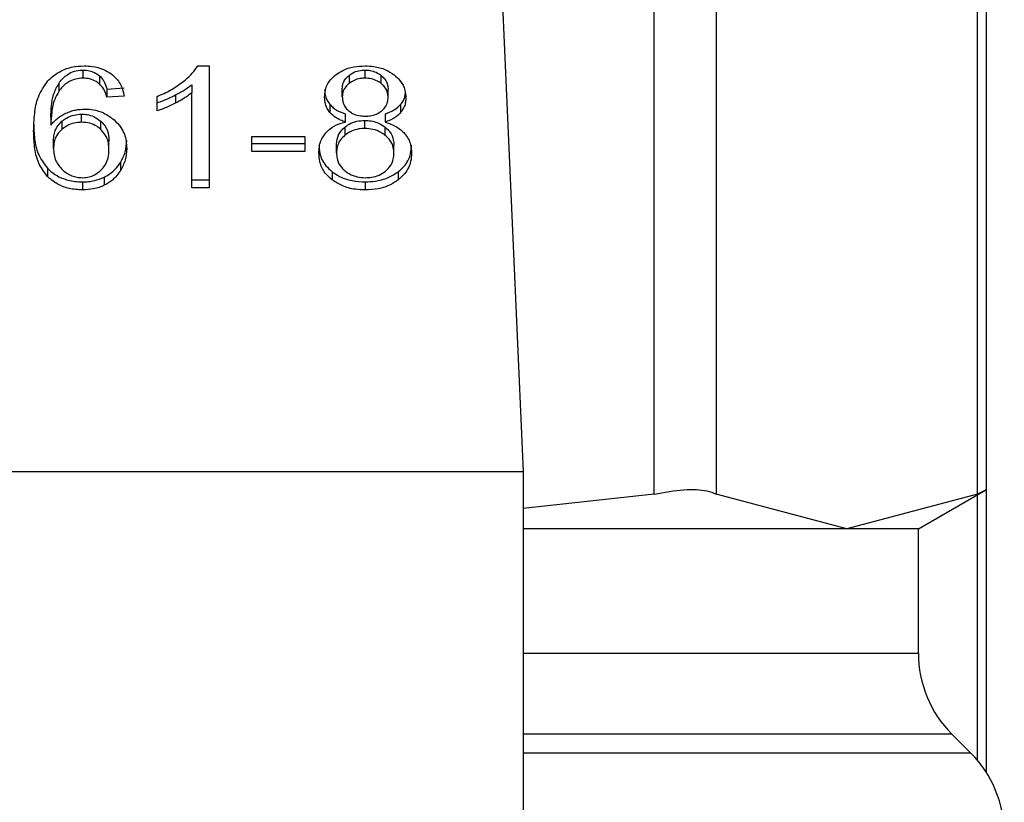
# Model space of a CAD drawing. Extents: x 0.4 to 10.6, y 0.4 to 8.1.
# Drawn here: x 7 to 7, y 3.2 to 3.2 of the extents above; entities that cross this region are included whole.
import ezdxf

# ---------------------------------------------------------------- set-up
doc = ezdxf.new("R2010")
doc.units = 0
doc.linetypes.add('SLD-SOLID', pattern=[0])
doc.layers.get('0').update_dxf_attribs({"linetype": 'CONTINUOUS'})

msp = doc.modelspace()

# ---------------------------------------------------------------- linework, layer by layer
at = {"color": 7, "linetype": 'SLD-SOLID'}
for p, q in [((7.006951719858741, 3.178565617970861), (7.006951719858741, 3.214625124371329)), ((7.00931915325069, 3.214625124371329), (7.00931915325069, 3.178565617970861)), ((7.019304234939211, 3.178565617970861), (7.019304234939211, 3.214625124371329)), ((7.019637197018731, 3.178715020689392), (7.019637197018731, 3.214475689060581)), ((7.000751637408549, 3.206219168144319), (7.001950313931705, 3.179425628776683)), ((6.98513429485846, 3.194751564322761), (6.98513429485846, 3.194442231599903)), ((6.989520685667981, 3.194910646929469), (6.98995038144484, 3.194910646929469)), ((6.98995038144484, 3.194910646929469), (6.98995038144484, 3.190251850377914)), ((6.995907847438498, 3.194442231599903), (6.995907847438498, 3.194751564322761)), ((6.984209979610302, 3.194244429440485), (6.984209979610302, 3.193935096717627)), ((6.985768604567897, 3.194529252816848), (6.985768604567897, 3.194219952686205)), ((6.995295700435999, 3.194548286671041), (6.995295700435999, 3.194238986540399)), ((6.996526578068647, 3.19423406511577), (6.996526578068647, 3.194543397838629)), ((6.986047398384284, 3.194023617176513), (6.986705370042599, 3.194067942590388)), ((6.986047398384284, 3.194023617176513), (6.986047398384284, 3.19371431704587)), ((6.989287977245136, 3.1941913693127), (6.989287977245136, 3.193882036589841)), ((6.989287977245136, 3.190251850377914), (6.989287977245136, 3.193882036589841)), ((6.995039525617575, 3.193733285715632), (6.995039525617575, 3.19404261843849)), ((6.996789597252449, 3.193701638673813), (6.996789597252449, 3.194010971396672)), ((6.986705370042599, 3.193758609867529), (6.986047398384284, 3.19371431704587)), ((6.987967536202688, 3.193195253412508), (6.987967536202688, 3.193745964087688)), ((6.988674005078537, 3.193802837504756), (6.988674005078537, 3.193493504781898)), ((6.994566025902298, 3.193438554305579), (6.994566025902298, 3.193129221582721)), ((6.997266877664791, 3.193438815043308), (6.997266877664791, 3.19312948232045)), ((6.983907914951631, 3.192953875460186), (6.983907914951631, 3.192644542737328)), ((6.984328680461283, 3.192795640251096), (6.984328680461283, 3.192486307528238)), ((6.985080582886352, 3.192758485124759), (6.985080582886352, 3.193067817847618)), ((6.985821143220226, 3.192484938655162), (6.985821143220226, 3.19279427137802)), ((6.995160377554816, 3.192768002051856), (6.995160377554816, 3.193077302182498)), ((6.995898851986859, 3.192521116015016), (6.995898851986859, 3.192830448737874)), ((6.996673177856596, 3.193077302182498), (6.996673177856596, 3.192768002051856)), ((6.995134564519677, 3.192570232484655), (6.995134564519677, 3.192260932354013)), ((6.996680869619592, 3.192257640540189), (6.996680869619592, 3.192566973263047)), ((6.984010841170026, 3.191755198937029), (6.984010841170026, 3.192064531659887)), ((6.986127966342445, 3.191720390450251), (6.986127966342445, 3.19202972317311)), ((6.991579601142472, 3.192217291376676), (6.993607228089524, 3.192217291376676)), ((6.991579601142472, 3.191644417994558), (6.991579601142472, 3.192217291376676)), ((6.993607228089524, 3.192217291376676), (6.993607228089524, 3.191644417994558)), ((6.991579601142472, 3.191953750717416), (6.993607228089524, 3.191953750717416)), ((6.993607228089524, 3.191644417994558), (6.991579601142472, 3.191644417994558)), ((6.994820180003325, 3.191590640838018), (6.994820180003325, 3.191899940968661)), ((6.997008877682266, 3.191571639576041), (6.997008877682266, 3.191880972298899)), ((6.986562159845124, 3.191219480681248), (6.986562159845124, 3.190910180550605)), ((6.983775590554328, 3.190999809144838), (6.983775590554328, 3.190690509014196)), ((6.994648875315585, 3.190870548415847), (6.994648875315585, 3.190561248285204)), ((6.997175684644187, 3.190870548415847), (6.997175684644187, 3.190561215692989)), ((6.985120866865434, 3.190482049200119), (6.985120866865434, 3.190172749069477)), ((6.985948904707277, 3.190662447116147), (6.985948904707277, 3.190353146985505)), ((6.989287977245136, 3.190561183100773), (6.98995038144484, 3.190561183100773)), ((6.995916777705705, 3.190482049200119), (6.995916777705705, 3.190172749069477)), ((6.98995038144484, 3.190251850377914), (6.989287977245136, 3.190251850377914)), ((6.960393022153236, 3.179425628776683), (7.001950313931705, 3.179425628776683)), ((7.001950313931705, 3.179425628776683), (7.001950313931705, 3.138961936216713)), ((7.006951719858741, 3.178565617970861), (7.001950313931705, 3.178014874703464)), ((7.014311694094951, 3.177238397747467), (7.00931915325069, 3.178565617970861)), ((7.019304234939211, 3.178565617970861), (7.014311694094951, 3.177238397747467)), ((7.017042139589648, 3.177238397747467), (7.019637197018731, 3.178736661920873)), ((7.019637197018731, 3.167935471141595), (7.019637197018731, 3.178715020689392)), ((7.014311694094951, 3.177238397747467), (7.001950313931705, 3.177238397747467)), ((7.017042139589648, 3.177238397747467), (7.014311694094951, 3.177238397747467)), ((7.017042139589648, 3.172488701505252), (7.017042139589648, 3.177238397747467)), ((7.019041737230866, 3.168677139610814), (7.018323404788363, 3.169395472053317))]:
    msp.add_line(p, q, dxfattribs=at)
at = {"color": 8, "linetype": 'SLD-SOLID'}
for p, q in [((7.019304234939211, 3.168390262924838), (7.019304234939211, 3.178544400438189)), ((7.001950313931705, 3.172488701505252), (7.017042139589648, 3.172488701505252)), ((7.018323404788363, 3.169395472053317), (7.001950313931705, 3.169395472053317)), ((7.019041737230866, 3.168677139610814), (7.001950313931705, 3.168677139610814))]:
    msp.add_line(p, q, dxfattribs=at)
at = {"color": 7, "linetype": 'SLD-SOLID'}
for centre, radius, start, end in [((7.021416613954905, 3.172488688678544), 0.004374453193350725, 179.9999999999767, 224.9999910580433), ((7.015948547463217, 3.16558393310221), 0.004374453193350718, 359.8334452389874, 45.00000480778254)]:
    msp.add_arc(centre, radius, start, end, dxfattribs=at)
for points, knots in [([(6.983788627440761, 3.194337056518598), (6.983941602978411, 3.194474166412155), (6.984198947746822, 3.194704821027571), (6.984714842188463, 3.194886095413201), (6.985028248537641, 3.194902832388806), (6.985174578837541, 3.194910646929469)], [0, 0, 0, 0, 0.4386338444334704, 0.7378965738469786, 1, 1, 1, 1]), ([(6.984209979610302, 3.194244429440485), (6.984295076026894, 3.194352754437717), (6.984429678625391, 3.194524099209839), (6.984729144883898, 3.194692648062727), (6.984961503712846, 3.194747304958991), (6.985098674407857, 3.194750686265866), (6.98513429485846, 3.194751564322761)], [0, 0, 0, 0, 0.4213832333505219, 0.6665295724918373, 0.9134044856317974, 1, 1, 1, 1]), ([(6.98513429485846, 3.194751564322761), (6.98519659449997, 3.194748604794595), (6.985343267141198, 3.194741637149161), (6.985572762983283, 3.194669933589711), (6.985700415386156, 3.194578235808928), (6.985768604567897, 3.194529252816848)], [0, 0, 0, 0, 0.2559274098381605, 0.6025323461465864, 1, 1, 1, 1]), ([(6.985174578837541, 3.194910646929469), (6.985276852171699, 3.194906770059502), (6.985533450783365, 3.194897043189255), (6.985899920730509, 3.194800323725303), (6.986108599983272, 3.194671008052913), (6.986200712168745, 3.194613927394236)], [0, 0, 0, 0, 0.2701729663670736, 0.6778502788532729, 1, 1, 1, 1]), ([(6.986200712168745, 3.194613927394236), (6.986276556267859, 3.194550696376671), (6.986484567484761, 3.194377277995237), (6.986637949372973, 3.194073373242426), (6.986686871545941, 3.193844972837085), (6.986705370042599, 3.193758609867529)], [0, 0, 0, 0, 0.2630071723868232, 0.7213275999267551, 1, 1, 1, 1]), ([(6.988931027294579, 3.194286440807018), (6.988998548303029, 3.194340682650889), (6.98913362101329, 3.194449190995618), (6.989344615906768, 3.194652619471921), (6.989454920004179, 3.194814268386624), (6.989520685667981, 3.194910646929469)], [0, 0, 0, 0, 0.2875438385064588, 0.5752183872586082, 1, 1, 1, 1]), ([(6.994801080964701, 3.194579118907457), (6.994882948315985, 3.194634002334861), (6.99507774284958, 3.194764591531594), (6.995464025942395, 3.194889628167325), (6.995763733738203, 3.194903821907214), (6.995907847438498, 3.194910646929469)], [0, 0, 0, 0, 0.2734476667540711, 0.6506392337242259, 1, 1, 1, 1]), ([(6.995295700435999, 3.194548286671041), (6.9953399803623, 3.194579845515845), (6.995447688985012, 3.194656610768009), (6.995659086118724, 3.194736812446441), (6.995828611523075, 3.194746865527846), (6.995907847438498, 3.194751564322761)], [0, 0, 0, 0, 0.2710371879285449, 0.6592838934991591, 1, 1, 1, 1]), ([(6.995907847438498, 3.194910646929469), (6.99601915319787, 3.19490629946034), (6.996289573406169, 3.194895737172152), (6.996688826829351, 3.194787492097363), (6.996911318410202, 3.194640790996597), (6.997016764998558, 3.194571264183381)], [0, 0, 0, 0, 0.2690056014335302, 0.6535560350508943, 1, 1, 1, 1]), ([(6.995907847438498, 3.194751564322761), (6.995970469785128, 3.194748622757518), (6.996117799278872, 3.19474170223567), (6.996339745311477, 3.194672685477523), (6.996463533594601, 3.194587024402398), (6.996526578068647, 3.194543397838629)], [0, 0, 0, 0, 0.2662006392100574, 0.6262813120169465, 1, 1, 1, 1]), ([(6.983249943293316, 3.192423013444601), (6.983257781582163, 3.192646709045468), (6.98327303529023, 3.193082032042492), (6.983387310950143, 3.193742173864241), (6.983652939928187, 3.194135923125053), (6.983788627440761, 3.194337056518598)], [0, 0, 0, 0, 0.3408390442246206, 0.6632900855399371, 1, 1, 1, 1]), ([(6.983907914951631, 3.192953875460186), (6.98391224569941, 3.19309624479038), (6.983921020806498, 3.193384718324815), (6.983990365722537, 3.193824082692975), (6.984136136311604, 3.194103091427899), (6.984209979610302, 3.194244429440485)], [0, 0, 0, 0, 0.3246959512446753, 0.6579098780961093, 1, 1, 1, 1]), ([(6.98513429485846, 3.194442231599903), (6.985040665441691, 3.194436199463246), (6.984853330435877, 3.194424130282485), (6.984573202182606, 3.194307899381544), (6.984359751176499, 3.194135990226398), (6.984254486917935, 3.193994795827567), (6.984209979610302, 3.193935096717627)], [0, 0, 0, 0, 0.2260099761509488, 0.4522038228706333, 0.768383558600234, 1, 1, 1, 1]), ([(6.985768604567897, 3.194219952686205), (6.985726162512653, 3.194251857216631), (6.985618752309509, 3.19433259958583), (6.985402758421018, 3.19442447408296), (6.985220858699196, 3.194436505836399), (6.98513429485846, 3.194442231599903)], [0, 0, 0, 0, 0.2550596540112628, 0.6454920501055411, 1, 1, 1, 1]), ([(6.985768604567897, 3.194529252816848), (6.985808137674225, 3.194489940221247), (6.985886962994199, 3.194411554579058), (6.985980647633258, 3.194239874423651), (6.986021227177678, 3.194108405931812), (6.986047398384284, 3.194023617176513)], [0, 0, 0, 0, 0.2632111148801736, 0.5248183681602907, 1, 1, 1, 1]), ([(6.987967536202688, 3.193745964087688), (6.988057046731036, 3.193783856503165), (6.988236086361931, 3.193859649197117), (6.988569261484938, 3.194031488907564), (6.988787163189881, 3.19418505359524), (6.988931027294579, 3.194286440807018)], [0, 0, 0, 0, 0.2535668665769821, 0.5071863504418189, 1, 1, 1, 1]), ([(6.994363628240413, 3.19371747849083), (6.99436906863884, 3.193805473373474), (6.994383128926247, 3.194032889316766), (6.994524979647611, 3.194339668978802), (6.994725630205691, 3.194513683946653), (6.994801080964701, 3.194579118907457)], [0, 0, 0, 0, 0.2825446892613673, 0.7302148159061006, 1, 1, 1, 1]), ([(6.995039525617575, 3.19404261843849), (6.995042752176406, 3.194093386382974), (6.995051231833476, 3.194226808639227), (6.995136477899702, 3.194405724083247), (6.995252435311367, 3.194509548510777), (6.995295700435999, 3.194548286671041)], [0, 0, 0, 0, 0.2780029058880676, 0.7306140779462102, 1, 1, 1, 1]), ([(6.995295700435999, 3.194238986540399), (6.995251038806535, 3.194198826679637), (6.995138524214449, 3.194097653247182), (6.995052195642722, 3.193919527894453), (6.99504322939835, 3.193787729190944), (6.995039525617575, 3.193733285715632)], [0, 0, 0, 0, 0.2786644736189599, 0.7020303547957615, 1, 1, 1, 1]), ([(6.995907847438498, 3.194442231599903), (6.995844796404445, 3.194439255477466), (6.995696807088321, 3.19443227011504), (6.995477561132065, 3.194364416234121), (6.995356121196322, 3.194280658862268), (6.995295700435999, 3.194238986540399)], [0, 0, 0, 0, 0.2716609165939545, 0.63762496312899, 0.9999999999999999, 0.9999999999999999, 0.9999999999999999, 0.9999999999999999]), ([(6.996526578068647, 3.19423406511577), (6.996480040432753, 3.194267258350128), (6.996369523015123, 3.194346085528897), (6.99615553546436, 3.194427684467256), (6.995986115391098, 3.194437634791944), (6.995907847438498, 3.194442231599903)], [0, 0, 0, 0, 0.2812727159429245, 0.6679654782496657, 1, 1, 1, 1]), ([(6.996526578068647, 3.194543397838629), (6.996574437084975, 3.194499782889243), (6.996693330277099, 3.194391432969948), (6.996777483110925, 3.19420295472875), (6.996786112430883, 3.194066198393539), (6.996789597252449, 3.194010971396672)], [0, 0, 0, 0, 0.2865622466794868, 0.7118888532124811, 1, 1, 1, 1]), ([(6.996789597252449, 3.193701638673813), (6.99678617772967, 3.193756356304151), (6.996777239218947, 3.193899386240495), (6.996689703374815, 3.194087864156202), (6.996569313574283, 3.194195763444017), (6.996526578068647, 3.19423406511577)], [0, 0, 0, 0, 0.2855366205450611, 0.7463825536358657, 1, 1, 1, 1]), ([(6.997016764998558, 3.194571264183381), (6.997096146078833, 3.194501547599371), (6.997292694949731, 3.194328928181459), (6.997442897803916, 3.194020823753947), (6.99745876265473, 3.193793854956079), (6.997465429445178, 3.193698477228854)], [0, 0, 0, 0, 0.282020683288269, 0.698287887734371, 1, 1, 1, 1]), ([(6.984209979610302, 3.193935096717627), (6.98415402851446, 3.193835331925535), (6.98401217554725, 3.193582397973693), (6.98392509628712, 3.193143521063758), (6.983913678475842, 3.192811926330237), (6.983907914951631, 3.192644542737328)], [0, 0, 0, 0, 0.2438865833475636, 0.6183263256879269, 1, 1, 1, 1]), ([(6.986047398384284, 3.19371431704587), (6.986029714820137, 3.193773359326333), (6.985994477731193, 3.193891009708951), (6.985915100569406, 3.194066505182235), (6.985818008479861, 3.194168204468513), (6.985768604567897, 3.194219952686205)], [0, 0, 0, 0, 0.3310155349711197, 0.6595968861107468, 1, 1, 1, 1]), ([(6.988674005078537, 3.193802837504756), (6.988737350294606, 3.193836491835168), (6.98886405866383, 3.193903810025688), (6.989074826936503, 3.194029341103438), (6.989208423008917, 3.194130895412773), (6.989287977245136, 3.1941913693127)], [0, 0, 0, 0, 0.2879532363233438, 0.5759880106300608, 1, 1, 1, 1]), ([(6.989287977245136, 3.193882036589841), (6.989234673234674, 3.19384045390241), (6.98912808845528, 3.193757306658368), (6.988922906460758, 3.193627179583638), (6.988766877311534, 3.193543382678204), (6.988674005078537, 3.193493504781898)], [0, 0, 0, 0, 0.2882323974680434, 0.5763391202777817, 1, 1, 1, 1]), ([(6.994363628240413, 3.194026778621473), (6.994366267983012, 3.193968179651088), (6.994371550314981, 3.193850918515555), (6.994421339959419, 3.19364820452492), (6.994511994122361, 3.1935168464623), (6.994566025902298, 3.193438554305579)], [0, 0, 0, 0, 0.2875178128704728, 0.5753456929630065, 1, 1, 1, 1]), ([(6.997266877664791, 3.193438815043308), (6.997303641773506, 3.193488967110201), (6.997377127122699, 3.193589212764923), (6.997435038655803, 3.193730914969325), (6.997442908702686, 3.193820122597825), (6.997445808931095, 3.19385299692531)], [0, 0, 0, 0, 0.3873384060462322, 0.7742251619574454, 1, 1, 1, 1]), ([(6.987967536202688, 3.193504586135367), (6.988040098525363, 3.193528815955521), (6.988185216835408, 3.193577273480361), (6.988421480628772, 3.193676960937214), (6.988580524560383, 3.193756240009868), (6.988674005078537, 3.193802837504756)], [0, 0, 0, 0, 0.2919204045171271, 0.5838153219136586, 0.9999999999999999, 0.9999999999999999, 0.9999999999999999, 0.9999999999999999]), ([(6.988674005078537, 3.193493504781898), (6.988608687866338, 3.193460655584849), (6.988478039252695, 3.193394950054726), (6.988245728403355, 3.193290775353831), (6.988070539004166, 3.193230621145807), (6.987967536202688, 3.193195253412508)], [0, 0, 0, 0, 0.2917643377385249, 0.5835920571806291, 1, 1, 1, 1]), ([(6.994566025902298, 3.193129221582721), (6.994527360837095, 3.193181509084264), (6.994450087943408, 3.19328600668505), (6.994378127286644, 3.193485627827597), (6.994369038751163, 3.193630960351232), (6.994363628240413, 3.19371747849083)], [0, 0, 0, 0, 0.2884022649719539, 0.5763776019456295, 0.9999999999999999, 0.9999999999999999, 0.9999999999999999, 0.9999999999999999]), ([(6.995039525617575, 3.193733285715632), (6.995042027968314, 3.193680086915688), (6.995046753248022, 3.193579629691232), (6.995100550522623, 3.193404672114413), (6.995189739927135, 3.193273797996654), (6.995276332221033, 3.193201999038119), (6.99529126789461, 3.193189614959126)], [0, 0, 0, 0, 0.2729232450320971, 0.5153708676587797, 0.9164098535660771, 1, 1, 1, 1]), ([(6.99653446538494, 3.193185769077628), (6.996581210001397, 3.193227977033007), (6.996696262866502, 3.193331863781142), (6.9967778759149, 3.193514652836122), (6.996786179126789, 3.193647110674151), (6.996789597252449, 3.193701638673813)], [0, 0, 0, 0, 0.2870434431174568, 0.7065021181693616, 1, 1, 1, 1]), ([(6.997465429445178, 3.193698477228854), (6.997462803003211, 3.193642233936381), (6.997457547334739, 3.193529687722627), (6.99740799609698, 3.193333700009053), (6.997319853304182, 3.193206145322305), (6.997266877664791, 3.19312948232045)], [0, 0, 0, 0, 0.2849771961161517, 0.5702565233924126, 1, 1, 1, 1]), ([(6.983907914951631, 3.192644542737328), (6.983948254842421, 3.192694403787623), (6.984028957205974, 3.192794153800065), (6.984208543355701, 3.192958445931002), (6.984376893937549, 3.193048776943676), (6.984480169081643, 3.193104190760768)], [0, 0, 0, 0, 0.2786714843044416, 0.5574989668598673, 1, 1, 1, 1]), ([(6.984480169081643, 3.193104190760768), (6.984538898149615, 3.1931286419359), (6.984656377069927, 3.193177552939499), (6.984898670716444, 3.193243954492039), (6.985088739612893, 3.193254778758515), (6.985210430275234, 3.193261708941105)], [0, 0, 0, 0, 0.2645045500411146, 0.5291027089293733, 1, 1, 1, 1]), ([(6.985210430275234, 3.193261708941105), (6.985315474237417, 3.193256543490268), (6.985564337528496, 3.193244305841684), (6.985970798515069, 3.193114351600992), (6.986197595544305, 3.192945202228663), (6.986324888512027, 3.192850264805253)], [0, 0, 0, 0, 0.2426811523999518, 0.5749443281988396, 1, 1, 1, 1]), ([(6.994566025902298, 3.193438554305579), (6.994607149001301, 3.193395861545229), (6.994687232864494, 3.193312720895275), (6.994881467341908, 3.193182738360753), (6.995051536414741, 3.193118447301305), (6.995160377554816, 3.193077302182498)], [0, 0, 0, 0, 0.2753618706444945, 0.53624466326388, 1, 1, 1, 1]), ([(6.995160377554816, 3.192768002051856), (6.995095397993519, 3.192791207408541), (6.994965374150486, 3.192837641234731), (6.9947506167726, 3.192950295427101), (6.994636707894832, 3.193060708675365), (6.994566025902298, 3.193129221582721)], [0, 0, 0, 0, 0.2748941195460149, 0.5500620370102457, 0.9999999999999999, 0.9999999999999999, 0.9999999999999999, 0.9999999999999999]), ([(6.99529126789461, 3.193189614959126), (6.995336395133136, 3.193157737094224), (6.995444298235719, 3.193081514381751), (6.99566121364592, 3.193003530690194), (6.995833442854924, 3.192994096279803), (6.995916777705705, 3.192989531344582)], [0, 0, 0, 0, 0.2706233687627382, 0.647083714317205, 1, 1, 1, 1]), ([(6.995916777705705, 3.192989531344582), (6.9959803554391, 3.192992170412059), (6.996129926914675, 3.19299837901994), (6.99635209488294, 3.193062110688298), (6.996474468718242, 3.193145087656632), (6.99653446538494, 3.193185769077628)], [0, 0, 0, 0, 0.2737075641204224, 0.6439179576799471, 1, 1, 1, 1]), ([(6.996673177856596, 3.193077302182498), (6.996738156259247, 3.193100515650501), (6.996868167329371, 3.193146961972559), (6.997082899194624, 3.193259678137334), (6.997196434147051, 3.193370225312116), (6.997266877664791, 3.193438815043308)], [0, 0, 0, 0, 0.2749559982545379, 0.5501416180053519, 1, 1, 1, 1]), ([(6.997266877664791, 3.19312948232045), (6.997225871024002, 3.193086734509919), (6.997146231266841, 3.193003713194734), (6.996952397854939, 3.192873492353302), (6.996782343051277, 3.192809245047926), (6.996673177856596, 3.192768002051856)], [0, 0, 0, 0, 0.2753922467283776, 0.5348443869274141, 1, 1, 1, 1]), ([(6.983249943293316, 3.192732313575243), (6.983257493300865, 3.192529977715037), (6.983272218459078, 3.192135351943565), (6.983386144871838, 3.191535046286212), (6.9836436635898, 3.191181123804466), (6.983775590554328, 3.190999809144838)], [0, 0, 0, 0, 0.3391395528382366, 0.6614408713239286, 1, 1, 1, 1]), ([(6.984010841170026, 3.192064531659887), (6.984014873867261, 3.192141375013616), (6.984022311222401, 3.192283094383709), (6.984096091590664, 3.192540436504037), (6.984237548746095, 3.192695647697155), (6.984328680461283, 3.192795640251096)], [0, 0, 0, 0, 0.2964635963773762, 0.5467569034423647, 1, 1, 1, 1]), ([(6.984328680461283, 3.192795640251096), (6.984385666612825, 3.192839008923671), (6.984517460326179, 3.192939309053569), (6.984776278939616, 3.193047582624817), (6.984983614302398, 3.193061369752146), (6.985080582886352, 3.193067817847618)], [0, 0, 0, 0, 0.2885084613420787, 0.6672428375306259, 1, 1, 1, 1]), ([(6.985080582886352, 3.192758485124759), (6.98500859373061, 3.192754963113041), (6.984838218869607, 3.192746627659586), (6.984565144990162, 3.192659601442218), (6.984412586687555, 3.192547798519834), (6.984328680461283, 3.192486307528238)], [0, 0, 0, 0, 0.2477077067595355, 0.5862433817020175, 1, 1, 1, 1]), ([(6.985080582886352, 3.193067817847618), (6.98515057844432, 3.193064595340134), (6.985314902431489, 3.193057030070369), (6.985587592861885, 3.192973424883909), (6.985736592715465, 3.192859128993569), (6.985821143220226, 3.19279427137802)], [0, 0, 0, 0, 0.2429788967633408, 0.5704256423421619, 1, 1, 1, 1]), ([(6.985821143220226, 3.192484938655162), (6.985770600488001, 3.192525840464843), (6.985650873421941, 3.192622729838533), (6.985399201013903, 3.192736052809527), (6.985186985265152, 3.192750993863289), (6.985080582886352, 3.192758485124759)], [0, 0, 0, 0, 0.2670029745787876, 0.6324842636975706, 1, 1, 1, 1]), ([(6.985821143220226, 3.19279427137802), (6.985877961451586, 3.192733806489175), (6.98603196095713, 3.192569923123538), (6.986115971719295, 3.192299437898944), (6.98612471131413, 3.192102916724793), (6.986127966342445, 3.19202972317311)], [0, 0, 0, 0, 0.2684213940044188, 0.7275263760232603, 1, 1, 1, 1]), ([(6.986324888512027, 3.192850264805253), (6.986418001205655, 3.192755553434241), (6.986656478799637, 3.192512981353011), (6.98678673948726, 3.192123198469482), (6.98679941437646, 3.191849774458781), (6.986803798535174, 3.191755198937029)], [0, 0, 0, 0, 0.2952706692610527, 0.7562388761048369, 1, 1, 1, 1]), ([(6.994411864720218, 3.192356981614814), (6.994460603956508, 3.192406108344424), (6.994594528430095, 3.192541097562619), (6.994855568942527, 3.192685770801325), (6.99507727920987, 3.192745583784962), (6.995160377554816, 3.192768002051856)], [0, 0, 0, 0, 0.2634648315883994, 0.7239421781282672, 1, 1, 1, 1]), ([(6.995134564519677, 3.192570232484655), (6.995187392908425, 3.192609387119938), (6.995316573601915, 3.192705131530456), (6.995578698117257, 3.192810456409981), (6.99579430399554, 3.19282392013422), (6.995898851986859, 3.192830448737874)], [0, 0, 0, 0, 0.2627527116358452, 0.6425063930657804, 0.9999999999999999, 0.9999999999999999, 0.9999999999999999, 0.9999999999999999]), ([(6.995898851986859, 3.192830448737874), (6.995977714213426, 3.192826838351286), (6.996162808514487, 3.19281836456084), (6.996444471448786, 3.19273239631231), (6.99660059282682, 3.1926231481133), (6.996680869619592, 3.192566973263047)], [0, 0, 0, 0, 0.2650524950993809, 0.622093852290249, 1, 1, 1, 1]), ([(6.996673177856596, 3.192768002051856), (6.996825725997275, 3.192715664870073), (6.99712637521774, 3.192612516232308), (6.997323528967734, 3.19242194735534), (6.997420647740278, 3.192328072319147)], [0, 0, 0, 0, 0.5073957632189606, 1, 1, 1, 1]), ([(6.983775590554328, 3.190690509014196), (6.983646589568618, 3.190866476345595), (6.983387483547117, 3.191219917018176), (6.983272428911921, 3.191820526767814), (6.983257489885289, 3.192220807705977), (6.983249943293316, 3.192423013444601)], [0, 0, 0, 0, 0.3291478036098133, 0.6611126063093788, 1, 1, 1, 1]), ([(6.984328680461283, 3.192486307528238), (6.984271401958472, 3.19242984422845), (6.984120978884119, 3.192281562015661), (6.984024950319395, 3.192023132257572), (6.984014939485873, 3.191833026121698), (6.984010841170026, 3.191755198937029)], [0, 0, 0, 0, 0.2664276411582289, 0.6996842254633376, 1, 1, 1, 1]), ([(6.986127966342445, 3.191720390450251), (6.986123906740269, 3.191802749759467), (6.986116319403994, 3.191956678087196), (6.986044143370399, 3.19222416010851), (6.985906168383165, 3.192385509401849), (6.985821143220226, 3.192484938655162)], [0, 0, 0, 0, 0.3063374254817979, 0.5725401059548926, 1, 1, 1, 1]), ([(6.994144347810596, 3.191590640838018), (6.994147870216065, 3.191668240468596), (6.994154919081113, 3.19182352904298), (6.994220573049719, 3.192088128742214), (6.994341079389312, 3.192257495633525), (6.994411864720218, 3.192356981614814)], [0, 0, 0, 0, 0.2918481127032384, 0.5840321277455701, 1, 1, 1, 1]), ([(6.994820180003325, 3.191899940968661), (6.994824092696263, 3.191968076147761), (6.994834653557934, 3.192151981762896), (6.994939259527741, 3.192389101176669), (6.995086736636853, 3.192525875569412), (6.995134564519677, 3.192570232484655)], [0, 0, 0, 0, 0.2845236309709253, 0.7679658887641343, 0.9999999999999999, 0.9999999999999999, 0.9999999999999999, 0.9999999999999999]), ([(6.995898851986859, 3.192521116015016), (6.995822100655978, 3.192517604823788), (6.995642061942005, 3.192509368479923), (6.995365844073179, 3.192425234131435), (6.995213593724958, 3.192317074968868), (6.995134564519677, 3.192260932354013)], [0, 0, 0, 0, 0.2632806433581111, 0.6175880978213659, 1, 1, 1, 1]), ([(6.996680869619592, 3.192257640540189), (6.99662607759372, 3.192297478954857), (6.996491616208881, 3.192395243699286), (6.996223121605313, 3.192501446202383), (6.996003622762684, 3.192514760743314), (6.995898851986859, 3.192521116015016)], [0, 0, 0, 0, 0.2644195916143282, 0.6488941392807003, 1, 1, 1, 1]), ([(6.996680869619592, 3.192566973263047), (6.996742357190445, 3.192509469467538), (6.996894947596675, 3.19236676538288), (6.996994972489911, 3.19212316841757), (6.99700497338968, 3.191948975997537), (6.997008877682266, 3.191880972298899)], [0, 0, 0, 0, 0.2915027946096996, 0.7234068484032601, 1, 1, 1, 1]), ([(6.986562159845124, 3.191219480681248), (6.986632613768142, 3.191351749612084), (6.986777672714583, 3.191624080675162), (6.986794925357391, 3.191914940190462), (6.986803798535174, 3.192064531659887)], [0, 0, 0, 0, 0.4856916774023349, 1, 1, 1, 1]), ([(6.995134564519677, 3.192260932354013), (6.995076600860084, 3.192205635366379), (6.994929951584156, 3.192065732826507), (6.994833650363471, 3.191828230596314), (6.994823947056637, 3.191657083997363), (6.994820180003325, 3.191590640838018)], [0, 0, 0, 0, 0.2856368937025295, 0.7226673390353733, 1, 1, 1, 1]), ([(6.997008877682266, 3.191571639576041), (6.997004639457475, 3.191642966009523), (6.996993517450745, 3.191830141799439), (6.996884033472019, 3.192072901491389), (6.996731969923246, 3.192211174491343), (6.996680869619592, 3.192257640540189)], [0, 0, 0, 0, 0.2901685312394195, 0.7614641780364384, 1, 1, 1, 1]), ([(6.997420647740278, 3.192328072319147), (6.997470714686627, 3.192261108659715), (6.997570782644341, 3.192127269527731), (6.997665561155027, 3.191871834062767), (6.997677610601349, 3.191685558352319), (6.997684775059427, 3.191574801021001)], [0, 0, 0, 0, 0.2887353563425029, 0.5770904665848405, 1, 1, 1, 1]), ([(6.984010841170026, 3.191755198937029), (6.984014755633035, 3.191676644813558), (6.984022568842009, 3.191519851970936), (6.984098677679255, 3.191235644981592), (6.984251490334533, 3.191056449821758), (6.984346540995697, 3.190944989037384)], [0, 0, 0, 0, 0.2751080909610799, 0.5491115896074853, 1, 1, 1, 1]), ([(6.985820230638175, 3.190928562560477), (6.985874022545319, 3.190987641845803), (6.986027322129219, 3.191156009734922), (6.986114994026493, 3.191434765094673), (6.986124414183871, 3.191642178775516), (6.986127966342445, 3.191720390450251)], [0, 0, 0, 0, 0.2519102842678951, 0.7179098828869577, 1, 1, 1, 1]), ([(6.986803798535174, 3.191755198937029), (6.986794926165506, 3.19160560582223), (6.986777675402819, 3.191314748315239), (6.986632613747884, 3.191042437257519), (6.986562159845124, 3.190910180550605)], [0, 0, 0, 0, 0.5143175307642741, 0.9999999999999999, 0.9999999999999999, 0.9999999999999999, 0.9999999999999999]), ([(6.994144347810596, 3.191899940968661), (6.994150638399244, 3.191793774083901), (6.994167028884897, 3.191517150241704), (6.994330790282127, 3.191150897975494), (6.994565646558508, 3.190943903471704), (6.994648875315585, 3.190870548415847)], [0, 0, 0, 0, 0.2867917051972289, 0.7472520605836578, 1, 1, 1, 1]), ([(6.997175684644187, 3.190870548415847), (6.997268033888733, 3.190952573950876), (6.997495188590167, 3.19115433505906), (6.997660404642971, 3.191513160762425), (6.997677592177976, 3.191774794006), (6.997684775059427, 3.191884133743859)], [0, 0, 0, 0, 0.2850823603499106, 0.7012271596588503, 0.9999999999999999, 0.9999999999999999, 0.9999999999999999, 0.9999999999999999]), ([(6.985948904707277, 3.190662447116147), (6.986027027856774, 3.190705475833994), (6.986181162456562, 3.19079037018666), (6.986391630592806, 3.190979035631434), (6.986498464355112, 3.191129670487039), (6.986562159845124, 3.191219480681248)], [0, 0, 0, 0, 0.2932894893280384, 0.578651249359463, 0.9999999999999999, 0.9999999999999999, 0.9999999999999999, 0.9999999999999999]), ([(6.994648875315585, 3.190561248285204), (6.994555809876482, 3.1906446884931), (6.994327186162846, 3.190849666951045), (6.994167714586498, 3.191214861189262), (6.994151246151439, 3.191479703149838), (6.994144347810596, 3.191590640838018)], [0, 0, 0, 0, 0.2851818357138811, 0.700575111124697, 1, 1, 1, 1]), ([(6.994820180003325, 3.191590640838018), (6.99482418937979, 3.19152009579823), (6.994834981188778, 3.19133021375516), (6.994941212958193, 3.191085752844889), (6.995093493022613, 3.190945693434567), (6.995142451835969, 3.190900663623509)], [0, 0, 0, 0, 0.2862681524340179, 0.7705315896445438, 0.9999999999999999, 0.9999999999999999, 0.9999999999999999, 0.9999999999999999]), ([(6.996690973206578, 3.190894438510237), (6.996750452713371, 3.190950019839067), (6.996898745707053, 3.191088593981476), (6.996995128965304, 3.19132903787192), (6.997004933895544, 3.191502049854892), (6.997008877682266, 3.191571639576041)], [0, 0, 0, 0, 0.2858864439239168, 0.7127657727378085, 0.9999999999999999, 0.9999999999999999, 0.9999999999999999, 0.9999999999999999]), ([(6.997684775059427, 3.191574801021001), (6.997678299489367, 3.19147093835592), (6.997661488496457, 3.191201304252654), (6.99749450399318, 3.190841305167548), (6.997261267497857, 3.190636402022148), (6.997175684644187, 3.190561215692989)], [0, 0, 0, 0, 0.2839962987101695, 0.7372725057038702, 0.9999999999999999, 0.9999999999999999, 0.9999999999999999, 0.9999999999999999]), ([(6.983775590554328, 3.190999809144838), (6.983865926665839, 3.190919624037059), (6.984067481432309, 3.190740717834407), (6.984495792111798, 3.190544770014433), (6.98488081913424, 3.190484778329551), (6.985088576527172, 3.190482416312576), (6.985120866865434, 3.190482049200119)], [0, 0, 0, 0, 0.2724988660718135, 0.6079899211492366, 0.9390725024532557, 1, 1, 1, 1]), ([(6.984346540995697, 3.190944989037384), (6.984402175211785, 3.190898784009537), (6.984507911736208, 3.19081096828391), (6.984700680835094, 3.190713681294624), (6.984907928684685, 3.190651864104236), (6.985052932502636, 3.190644706941815), (6.985125364591253, 3.190641131806828)], [0, 0, 0, 0, 0.2785361314399283, 0.5293764258061644, 0.7649148214638977, 1, 1, 1, 1]), ([(6.985125364591253, 3.190641131806828), (6.985206601073563, 3.190646855590631), (6.985368901674206, 3.190658291013765), (6.985616183448877, 3.190759580375301), (6.985744519797172, 3.190865862439989), (6.985820230638175, 3.190928562560477)], [0, 0, 0, 0, 0.2912481944638128, 0.5818784313867736, 1, 1, 1, 1]), ([(6.986562159845124, 3.190910180550605), (6.98651906134148, 3.190847712365102), (6.986432823259399, 3.190722716459134), (6.986242720995141, 3.190523665046795), (6.986057552720335, 3.190416201517588), (6.985948904707277, 3.190353146985505)], [0, 0, 0, 0, 0.2922126239782453, 0.5847037395986534, 1, 1, 1, 1]), ([(6.994648875315585, 3.190870548415847), (6.994740504950195, 3.190807971540099), (6.994961199547986, 3.190657251977777), (6.995402202523657, 3.190508161037125), (6.995749261776782, 3.190490549704583), (6.995916777705705, 3.190482049200119)], [0, 0, 0, 0, 0.2686190781557516, 0.6469826019122406, 1, 1, 1, 1]), ([(6.995142451835969, 3.190900663623509), (6.995196857407257, 3.190860899019993), (6.995328755585707, 3.190764495680292), (6.995595165386972, 3.190660493020845), (6.995811894473968, 3.190647445827088), (6.995916777705705, 3.190641131806828)], [0, 0, 0, 0, 0.2659551443137647, 0.6447685090560905, 1, 1, 1, 1]), ([(6.995916777705705, 3.190641131806828), (6.995994917500068, 3.190644417425126), (6.996178507334361, 3.190652137001609), (6.996458083308595, 3.190733224686042), (6.996612413165204, 3.190840056740961), (6.996690973206578, 3.190894438510237)], [0, 0, 0, 0, 0.266758752887834, 0.6267510125669346, 1, 1, 1, 1]), ([(6.995916777705705, 3.190482049200119), (6.996042733162864, 3.190487005836538), (6.996348192938684, 3.19049902638002), (6.996801636454298, 3.190622874944631), (6.997054541545251, 3.190790334334779), (6.997175684644187, 3.190870548415847)], [0, 0, 0, 0, 0.2677069199283104, 0.6492270965602406, 1, 1, 1, 1]), ([(6.985120866865434, 3.190172749069477), (6.984945344162885, 3.190183377804429), (6.984593676709633, 3.19020467294231), (6.984116294282991, 3.190396527892104), (6.983890149834977, 3.190591659887998), (6.983775590554328, 3.190690509014196)], [0, 0, 0, 0, 0.3296157388565871, 0.6603996278087846, 1, 1, 1, 1]), ([(6.985120866865434, 3.190482049200119), (6.985196818057429, 3.190484391237546), (6.985348718892933, 3.190489075264649), (6.985636572725612, 3.19053612907103), (6.98582592299365, 3.190612708983127), (6.985948904707277, 3.190662447116147)], [0, 0, 0, 0, 0.2595411464951049, 0.5190770014805234, 1, 1, 1, 1]), ([(6.995916777705705, 3.190172749069477), (6.995789737233117, 3.190177698178401), (6.995480929590054, 3.190189728381303), (6.995024138103134, 3.190313352407714), (6.994769708323693, 3.190481426875865), (6.994648875315585, 3.190561248285204)], [0, 0, 0, 0, 0.2684659542763777, 0.6525821015425824, 1, 1, 1, 1]), ([(6.997175684644187, 3.190561215692989), (6.997085052188543, 3.190499125099926), (6.996866090078462, 3.190349118270952), (6.996428890948104, 3.190199038126202), (6.996083398979033, 3.190181302482558), (6.995916777705705, 3.190172749069477)], [0, 0, 0, 0, 0.2677445207361571, 0.6468533243052379, 1, 1, 1, 1]), ([(6.985948904707277, 3.190353146985505), (6.985884261037341, 3.190324909398347), (6.985754921905815, 3.190268411600447), (6.985479655882313, 3.190192536835577), (6.985262131141277, 3.190180540011555), (6.985120866865434, 3.190172749069477)], [0, 0, 0, 0, 0.2594250884767302, 0.5190580249146691, 1, 1, 1, 1]), ([(7.006951719858741, 3.178565617970861), (7.007341973545731, 3.1786334392567), (7.00812284436532, 3.178769144990752), (7.00890552830412, 3.178728873608425), (7.009206697086076, 3.178610003840244), (7.00931915325069, 3.178565617970861)], [0, 0, 0, 0, 0.3850005991808848, 0.7703597517421802, 1, 1, 1, 1]), ([(7.019304234939211, 3.178565617970861), (7.01946006573744, 3.178645659909975), (7.019662559067902, 3.178749669893959), (7.019607512142848, 3.178721456902431), (7.01959482713782, 3.17871495550496)], [0, 0, 0, 0, 0.769560152291781, 1, 1, 1, 1])]:
    msp.add_open_spline(points, degree=3, knots=knots, dxfattribs=at)

doc.saveas('drawing.dxf')
